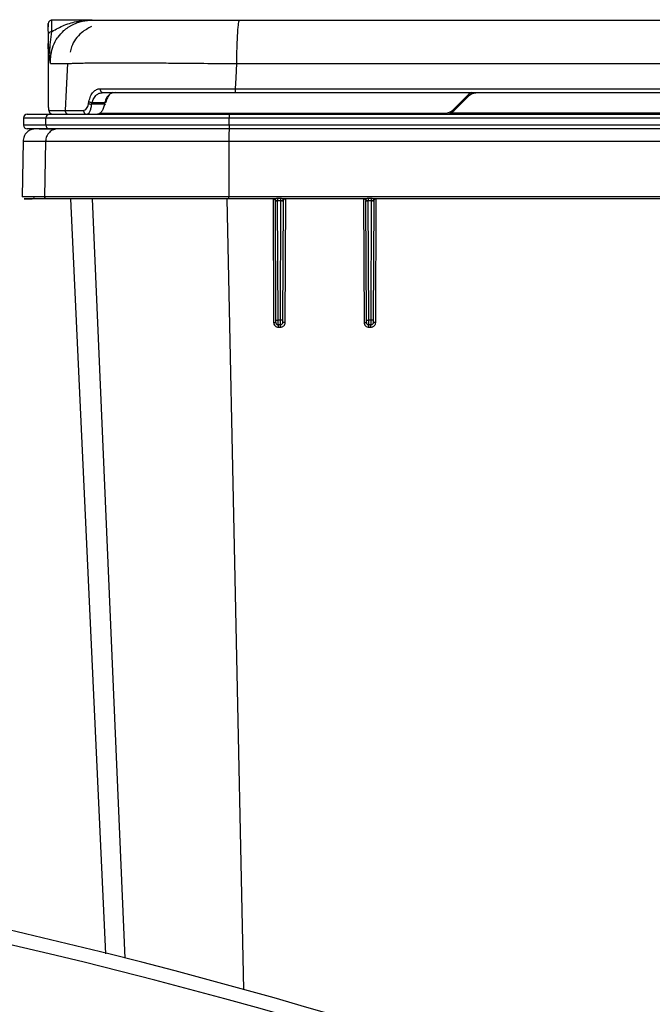
# Paper-space layout 'Sheet1' of a CAD drawing. Units: inches. Extents: x 0.1 to 16.8, y 0.1 to 10.9.
# Drawn here: x 9.1 to 10.2, y 5 to 6.6 of the extents above; entities that cross this region are included whole.
import ezdxf

# ---------------------------------------------------------------- set-up
doc = ezdxf.new("R2010")
doc.units = ezdxf.units.IN
doc.header["$MEASUREMENT"] = 0

psp = doc.layouts.new('Sheet1')

# ---------------------------------------------------------------- linework, layer by layer
at = {"color": 7, "linetype": 'Continuous', "lineweight": 25}
for p, q in [((9.1642, 6.5844), (9.1636, 6.5724)), ((9.1642, 6.5844), (9.1636, 6.5724)), ((9.2371, 6.59), (9.17, 6.59)), ((9.2371, 6.59), (9.17, 6.59)), ((9.2367, 6.59), (9.2717, 6.59)), ((9.2367, 6.59), (9.2717, 6.59)), ((9.2717, 6.59), (9.4808, 6.59)), ((9.2717, 6.59), (9.4808, 6.59)), ((9.3974, 6.5908), (9.3974, 6.59)), ((9.4072, 6.5908), (9.4072, 6.59)), ((9.4091, 6.59), (9.4091, 6.5906)), ((9.4486, 6.5908), (9.4486, 6.59)), ((9.4629, 6.59), (9.4629, 6.5908)), ((9.4647, 6.59), (9.4647, 6.5908)), ((9.4808, 6.59), (10.8519, 6.59)), ((9.4808, 6.59), (10.8519, 6.59)), ((9.5088, 6.59), (9.5088, 6.5908)), ((9.1677, 6.518), (9.1677, 6.5193)), ((9.1677, 6.518), (9.1677, 6.5193)), ((9.1677, 6.518), (9.196, 6.518)), ((9.1677, 6.518), (9.196, 6.518)), ((9.476, 6.518), (10.8567, 6.518)), ((9.476, 6.518), (10.8567, 6.518)), ((9.255, 6.47), (9.4743, 6.47)), ((9.255, 6.47), (9.4743, 6.47)), ((9.4739, 6.4764), (10.8588, 6.4764)), ((9.4739, 6.4764), (10.8588, 6.4764)), ((9.4743, 6.47), (10.8585, 6.47)), ((9.4743, 6.47), (10.8585, 6.47)), ((9.8348, 6.4413), (9.8591, 6.4656)), ((9.8348, 6.4413), (9.8591, 6.4656)), ((9.8362, 6.4399), (9.8605, 6.4642)), ((9.8362, 6.4399), (9.8605, 6.4642)), ((9.2311, 6.452), (9.2316, 6.4549)), ((9.2311, 6.452), (9.2316, 6.4549)), ((9.2363, 6.4506), (9.2368, 6.4535)), ((9.2363, 6.4506), (9.2368, 6.4535)), ((9.2573, 6.4506), (9.2363, 6.4506)), ((9.2573, 6.4506), (9.2363, 6.4506)), ((9.2368, 6.4535), (9.2578, 6.4535)), ((9.2368, 6.4535), (9.2578, 6.4535)), ((9.2578, 6.4535), (9.2573, 6.4506)), ((9.2578, 6.4535), (9.2573, 6.4506)), ((9.1292, 6.434), (9.1662, 6.434)), ((9.1292, 6.434), (9.1662, 6.434)), ((9.1654, 6.4404), (9.1921, 6.4404)), ((9.1654, 6.4404), (9.1921, 6.4404)), ((9.1662, 6.434), (9.4641, 6.434)), ((9.1662, 6.434), (9.4641, 6.434)), ((9.25, 6.436), (9.8221, 6.436)), ((9.25, 6.436), (9.8221, 6.436)), ((9.4641, 6.434), (10.8697, 6.434)), ((9.4641, 6.434), (10.8697, 6.434)), ((10.5022, 6.436), (9.8305, 6.436)), ((10.5022, 6.436), (9.8305, 6.436)), ((9.1232, 6.428), (9.1232, 6.416)), ((9.1232, 6.428), (9.1232, 6.416)), ((9.1232, 6.428), (9.1602, 6.428)), ((9.1232, 6.428), (9.1602, 6.428)), ((9.1602, 6.416), (9.1232, 6.416)), ((9.1602, 6.416), (9.1232, 6.416)), ((9.1602, 6.428), (9.4637, 6.428)), ((9.1602, 6.416), (9.1602, 6.428)), ((9.1602, 6.428), (9.4637, 6.428)), ((9.1602, 6.416), (9.1602, 6.428)), ((9.4637, 6.416), (9.1602, 6.416)), ((9.4637, 6.416), (9.1602, 6.416)), ((9.4637, 6.428), (10.87, 6.428)), ((9.4637, 6.416), (9.4637, 6.428)), ((9.4637, 6.428), (10.87, 6.428)), ((9.4637, 6.416), (9.4637, 6.428)), ((10.87, 6.416), (9.4637, 6.416)), ((10.87, 6.416), (9.4637, 6.416)), ((9.1662, 6.41), (9.1292, 6.41)), ((9.1662, 6.41), (9.1292, 6.41)), ((9.4641, 6.41), (9.1662, 6.41)), ((9.4641, 6.41), (9.1662, 6.41)), ((10.8697, 6.41), (9.4641, 6.41)), ((10.8697, 6.41), (9.4641, 6.41)), ((9.1226, 6.3894), (9.1209, 6.2971)), ((9.1597, 6.3894), (9.1581, 6.2971)), ((9.1597, 6.3894), (9.4632, 6.3894)), ((9.4632, 6.3894), (9.4631, 6.2971)), ((9.4631, 6.2971), (9.1581, 6.2971)), ((9.4633, 6.294), (9.1611, 6.294)), ((9.1681, 6.294), (9.1638, 6.294)), ((9.2012, 6.294), (9.2591, 5.0431)), ((9.2916, 5.0359), (9.2374, 6.294)), ((9.4883, 4.9837), (9.4608, 6.294)), ((9.538, 6.294), (9.4633, 6.294)), ((9.5366, 6.294), (9.5376, 6.0893)), ((9.5401, 6.2916), (9.5405, 6.2901)), ((9.5413, 6.0929), (9.5404, 6.2901)), ((9.549, 6.2943), (9.544, 6.2943)), ((9.545, 6.0928), (9.5442, 6.2908)), ((9.5491, 6.2908), (9.5483, 6.0928)), ((9.5534, 6.2901), (9.5525, 6.0929)), ((9.5533, 6.2901), (9.5535, 6.291)), ((9.5546, 6.2929), (9.5557, 6.2937)), ((9.556, 6.294), (9.5547, 6.294)), ((9.688, 6.294), (9.5552, 6.294)), ((9.5567, 6.0893), (9.5576, 6.2939)), ((9.5572, 6.294), (9.557, 6.294)), ((9.6866, 6.294), (9.6875, 6.0892)), ((9.6901, 6.2915), (9.6905, 6.2901)), ((9.6904, 6.2901), (9.6904, 6.2907)), ((9.6913, 6.0929), (9.6904, 6.2901)), ((9.6991, 6.2943), (9.6941, 6.2943)), ((9.6951, 6.0928), (9.6942, 6.2908)), ((9.6992, 6.2908), (9.6983, 6.0928)), ((9.7034, 6.2901), (9.7025, 6.0929)), ((9.7033, 6.2901), (9.7035, 6.291)), ((9.7046, 6.2929), (9.7057, 6.2937)), ((9.706, 6.294), (9.7048, 6.294)), ((9.7048, 6.2934), (9.7063, 6.2939)), ((9.7067, 6.0892), (9.7076, 6.2935)), ((9.7072, 6.294), (9.707, 6.294)), ((9.5413, 6.089), (9.5413, 6.0929)), ((9.5483, 6.0928), (9.545, 6.0928)), ((9.5525, 6.0929), (9.5525, 6.089)), ((9.6913, 6.089), (9.6913, 6.0929)), ((9.7025, 6.0929), (9.7025, 6.089)), ((9.5485, 6.085), (9.5453, 6.085)), ((9.5456, 6.0813), (9.5488, 6.0813)), ((9.6985, 6.085), (9.6953, 6.085)), ((9.6955, 6.0813), (9.6987, 6.0813))]:
    psp.add_line(p, q, dxfattribs=at)
at = {"color": 7, "linetype": 'Continuous', "lineweight": 25, "flags": 128}
for points in [[(9.196, 6.518), (9.1938, 6.4745), (9.1921, 6.4404)], [(9.196, 6.518), (9.1938, 6.4745), (9.1921, 6.4404)], [(9.476, 6.518), (9.4748, 6.4947), (9.4739, 6.4764)], [(9.476, 6.518), (9.4748, 6.4947), (9.4739, 6.4764)], [(9.2595, 6.4537), (9.2597, 6.4536), (9.2598, 6.4535), (9.2597, 6.4534), (9.2596, 6.4534), (9.2592, 6.4534), (9.2588, 6.4534), (9.2584, 6.4534), (9.2578, 6.4535)], [(9.2595, 6.4537), (9.2597, 6.4536), (9.2598, 6.4535), (9.2597, 6.4534), (9.2596, 6.4534), (9.2592, 6.4534), (9.2588, 6.4534), (9.2584, 6.4534), (9.2578, 6.4535)], [(9.6983, 6.0928), (9.6965, 6.0928), (9.6951, 6.0928)]]:
    psp.add_lwpolyline(points, dxfattribs=at)
at = {"color": 7, "linetype": 'Continuous', "lineweight": 25}
for centre, radius, start, end in [((9.8747, 6.45), 0.022, 114.5105, 135.0002), ((9.8747, 6.45), 0.022, 114.5105, 135.0002), ((9.2583, 6.4534), 0.00298, 249.9648, 288.4964), ((9.2583, 6.4534), 0.00298, 249.9648, 288.4964), ((9.1292, 6.428), 0.006, 90, 180), ((9.1292, 6.428), 0.006, 90, 180), ((9.1662, 6.4281), 0.00599, 90.0658, 180.0657), ((9.1662, 6.4281), 0.00599, 90.0658, 180.0657), ((9.4875, 6.4295), 0.0238, 169.0912, 183.597), ((9.4875, 6.4295), 0.0238, 169.0912, 183.597), ((9.8221, 6.454), 0.018, 270, 315), ((9.8221, 6.454), 0.018, 270, 315), ((9.1292, 6.416), 0.006, 180, 270), ((9.1292, 6.416), 0.006, 180, 270), ((9.1662, 6.416), 0.00599, 179.9343, 269.9342), ((9.1662, 6.416), 0.00599, 179.9343, 269.9342), ((9.4875, 6.4146), 0.0238, 176.403, 190.9088), ((9.4875, 6.4146), 0.0238, 176.403, 190.9088), ((7.0069, -3.9813), 9.3021, 65.46057, 87.84695), ((7.006, -3.9807), 9.2785, 64.25475, 88.08521)]:
    psp.add_arc(centre, radius, start, end, dxfattribs=at)
for points, knots in [([(9.1702, 6.59), (9.1695, 6.59), (9.1679, 6.5898), (9.166, 6.5885), (9.1646, 6.5866), (9.1644, 6.5851), (9.1642, 6.5844)], [0, 0, 0, 0, 0.254081, 0.5, 0.745919, 1, 1, 1, 1]), ([(9.1702, 6.59), (9.1695, 6.59), (9.1679, 6.5898), (9.166, 6.5885), (9.1646, 6.5866), (9.1644, 6.5851), (9.1642, 6.5844)], [0, 0, 0, 0, 0.254081, 0.5, 0.745919, 1, 1, 1, 1]), ([(9.1644, 6.5658), (9.1643, 6.5712), (9.1643, 6.582), (9.1643, 6.5836), (9.1642, 6.5844)], [0, 0, 0, 0, 0.500335, 1, 1, 1, 1]), ([(9.1644, 6.5658), (9.1643, 6.5712), (9.1643, 6.582), (9.1643, 6.5836), (9.1642, 6.5844)], [0, 0, 0, 0, 0.500335, 1, 1, 1, 1]), ([(9.1703, 6.5714), (9.1703, 6.5758), (9.1703, 6.5845), (9.1702, 6.5898), (9.1702, 6.5895), (9.1702, 6.5893)], [0, 0, 0, 0, 0.40767, 0.805123, 1, 1, 1, 1]), ([(9.1703, 6.5714), (9.1703, 6.5758), (9.1703, 6.5845), (9.1702, 6.5898), (9.1702, 6.5895), (9.1702, 6.5893)], [0, 0, 0, 0, 0.4076705, 0.8051229, 1, 1, 1, 1]), ([(9.1703, 6.5714), (9.1771, 6.575), (9.1909, 6.5825), (9.2077, 6.5877), (9.2177, 6.5884), (9.2197, 6.5886)], [0, 0, 0, 0, 0.43068, 0.88442, 1, 1, 1, 1]), ([(9.1703, 6.5714), (9.1771, 6.575), (9.1909, 6.5825), (9.2077, 6.5877), (9.2177, 6.5884), (9.2197, 6.5886)], [0, 0, 0, 0, 0.43068, 0.88442, 1, 1, 1, 1]), ([(9.1806, 6.5619), (9.1837, 6.5657), (9.1876, 6.5708), (9.1936, 6.5757), (9.1973, 6.5783), (9.2004, 6.5804), (9.2024, 6.5814), (9.203, 6.5817)], [0, 0, 0, 0, 0.465828, 0.614429, 0.769916, 0.932282, 1, 1, 1, 1]), ([(9.1806, 6.5619), (9.1837, 6.5657), (9.1876, 6.5708), (9.1936, 6.5757), (9.1973, 6.5783), (9.2004, 6.5804), (9.2024, 6.5814), (9.203, 6.5817)], [0, 0, 0, 0, 0.465828, 0.614429, 0.769916, 0.932282, 1, 1, 1, 1]), ([(9.2358, 6.5796), (9.2302, 6.5765), (9.2162, 6.5686), (9.2038, 6.5523), (9.2012, 6.5399), (9.2006, 6.5369)], [0, 0, 0, 0, 0.338144, 0.838144, 1, 1, 1, 1]), ([(9.2358, 6.5796), (9.2302, 6.5765), (9.2162, 6.5686), (9.2038, 6.5523), (9.2012, 6.5399), (9.2006, 6.5369)], [0, 0, 0, 0, 0.338144, 0.838144, 1, 1, 1, 1]), ([(9.203, 6.5817), (9.2038, 6.5822), (9.2062, 6.5835), (9.2101, 6.5851), (9.2145, 6.5867), (9.2188, 6.5879), (9.2237, 6.589), (9.2288, 6.5897), (9.2333, 6.59), (9.2357, 6.59), (9.2367, 6.59)], [0, 0, 0, 0, 0.083317, 0.227845, 0.358564, 0.482348, 0.617742, 0.791469, 0.922278, 1, 1, 1, 1]), ([(9.203, 6.5817), (9.2038, 6.5822), (9.2062, 6.5835), (9.2101, 6.5851), (9.2145, 6.5867), (9.2188, 6.5879), (9.2237, 6.589), (9.2288, 6.5897), (9.2333, 6.59), (9.2357, 6.59), (9.2367, 6.59)], [0, 0, 0, 0, 0.083317, 0.227845, 0.358564, 0.482348, 0.617742, 0.791469, 0.922278, 1, 1, 1, 1]), ([(9.1644, 6.5658), (9.1645, 6.5666), (9.1647, 6.5681), (9.1661, 6.5699), (9.1681, 6.5711), (9.1696, 6.5713), (9.1703, 6.5714)], [0, 0, 0, 0, 0.254096, 0.500028, 0.74595, 1, 1, 1, 1]), ([(9.1644, 6.5658), (9.1645, 6.5666), (9.1647, 6.5681), (9.1661, 6.5699), (9.1681, 6.5711), (9.1696, 6.5713), (9.1703, 6.5714)], [0, 0, 0, 0, 0.254096, 0.500028, 0.74595, 1, 1, 1, 1]), ([(9.1677, 6.518), (9.1667, 6.5264), (9.1649, 6.5414), (9.1645, 6.5584), (9.1644, 6.5658)], [0, 0, 0, 0, 0.560012, 1, 1, 1, 1]), ([(9.1677, 6.518), (9.1667, 6.5264), (9.1649, 6.5414), (9.1645, 6.5584), (9.1644, 6.5658)], [0, 0, 0, 0, 0.560012, 1, 1, 1, 1]), ([(9.1671, 6.535), (9.1671, 6.5354), (9.1668, 6.5421), (9.1678, 6.5531), (9.1695, 6.5653), (9.1703, 6.5714)], [0, 0, 0, 0, 0.0301397, 0.5201215, 1, 1, 1, 1]), ([(9.1671, 6.535), (9.1671, 6.5354), (9.1668, 6.5421), (9.1678, 6.5531), (9.1695, 6.5653), (9.1703, 6.5714)], [0, 0, 0, 0, 0.0301397, 0.5201215, 1, 1, 1, 1]), ([(9.1677, 6.518), (9.1678, 6.5231), (9.1681, 6.5338), (9.1725, 6.548), (9.1768, 6.5577), (9.1803, 6.5615), (9.1806, 6.5619)], [0, 0, 0, 0, 0.283391, 0.60482, 0.96437, 1, 1, 1, 1]), ([(9.1677, 6.518), (9.1678, 6.5231), (9.1681, 6.5338), (9.1725, 6.548), (9.1768, 6.5577), (9.1803, 6.5615), (9.1806, 6.5619)], [0, 0, 0, 0, 0.2833914, 0.6048199, 0.9643698, 1, 1, 1, 1]), ([(9.1637, 6.5516), (9.1637, 6.5494), (9.1638, 6.5424), (9.1638, 6.5239), (9.1639, 6.4972), (9.1639, 6.4744), (9.1639, 6.463)], [0, 0, 0, 0, 0.132324, 0.421376, 0.709962, 1, 1, 1, 1]), ([(9.1637, 6.5516), (9.1637, 6.5494), (9.1638, 6.5424), (9.1638, 6.5239), (9.1639, 6.4972), (9.1639, 6.4744), (9.1639, 6.463)], [0, 0, 0, 0, 0.132324, 0.421376, 0.709962, 1, 1, 1, 1]), ([(9.196, 6.518), (9.1972, 6.5182), (9.1997, 6.5184), (9.2088, 6.5188), (9.2238, 6.5191), (9.2475, 6.5193), (9.2784, 6.5194), (9.3098, 6.5193), (9.3394, 6.5192), (9.3764, 6.519), (9.422, 6.5186), (9.4578, 6.5182), (9.476, 6.518)], [0, 0, 0, 0, 0.085357, 0.16872, 0.250093, 0.375737, 0.499987, 0.582727, 0.666089, 0.750071, 0.872835, 1, 1, 1, 1]), ([(9.196, 6.518), (9.1972, 6.5182), (9.1997, 6.5184), (9.2088, 6.5188), (9.2238, 6.5191), (9.2475, 6.5193), (9.2784, 6.5194), (9.3098, 6.5193), (9.3394, 6.5192), (9.3764, 6.519), (9.422, 6.5186), (9.4578, 6.5182), (9.476, 6.518)], [0, 0, 0, 0, 0.085357, 0.16872, 0.250093, 0.375737, 0.499987, 0.582727, 0.666089, 0.750071, 0.872835, 1, 1, 1, 1]), ([(9.1639, 6.463), (9.1639, 6.4592), (9.1639, 6.4515), (9.1644, 6.4426), (9.165, 6.4412), (9.1654, 6.4404)], [0, 0, 0, 0, 0.280133, 0.560266, 1, 1, 1, 1]), ([(9.1639, 6.463), (9.1639, 6.4592), (9.1639, 6.4515), (9.1644, 6.4426), (9.165, 6.4412), (9.1654, 6.4404)], [0, 0, 0, 0, 0.280133, 0.560266, 1, 1, 1, 1]), ([(9.2316, 6.455), (9.232, 6.4566), (9.2327, 6.4599), (9.2349, 6.4657), (9.2386, 6.4714), (9.2441, 6.4756), (9.2481, 6.4762), (9.2501, 6.4765)], [0, 0, 0, 0, 0.1256514, 0.2504232, 0.5003013, 0.7501363, 1, 1, 1, 1]), ([(9.2316, 6.455), (9.232, 6.4566), (9.2327, 6.4599), (9.2349, 6.4657), (9.2386, 6.4714), (9.2441, 6.4756), (9.2481, 6.4762), (9.2501, 6.4765)], [0, 0, 0, 0, 0.125651, 0.250423, 0.500301, 0.750136, 1, 1, 1, 1]), ([(9.2368, 6.4535), (9.2371, 6.4547), (9.2378, 6.4572), (9.2401, 6.4619), (9.2437, 6.4662), (9.2491, 6.4694), (9.2529, 6.4698), (9.255, 6.47)], [0, 0, 0, 0, 0.114581, 0.235479, 0.500055, 0.716889, 1, 1, 1, 1]), ([(9.2368, 6.4535), (9.2371, 6.4547), (9.2378, 6.4572), (9.2401, 6.4619), (9.2437, 6.4662), (9.2491, 6.4694), (9.2529, 6.4698), (9.255, 6.47)], [0, 0, 0, 0, 0.114581, 0.235479, 0.500055, 0.716889, 1, 1, 1, 1]), ([(9.2501, 6.4765), (9.2568, 6.4765), (9.2703, 6.4765), (9.2939, 6.4765), (9.3198, 6.4765), (9.3477, 6.4764), (9.3771, 6.4764), (9.408, 6.4764), (9.4404, 6.4764), (9.4627, 6.4764), (9.4739, 6.4764)], [0, 0, 0, 0, 0.125006, 0.249929, 0.374599, 0.499873, 0.622311, 0.74622, 0.871973, 1, 1, 1, 1]), ([(9.2501, 6.4765), (9.2568, 6.4765), (9.2703, 6.4765), (9.2939, 6.4765), (9.3198, 6.4765), (9.3477, 6.4764), (9.3771, 6.4764), (9.408, 6.4764), (9.4404, 6.4764), (9.4627, 6.4764), (9.4739, 6.4764)], [0, 0, 0, 0, 0.125006, 0.249929, 0.374599, 0.499873, 0.622311, 0.74622, 0.871973, 1, 1, 1, 1]), ([(9.2502, 6.4765), (9.2502, 6.476), (9.2502, 6.4752), (9.2504, 6.474), (9.2509, 6.4729), (9.2515, 6.4719), (9.2522, 6.4711), (9.2531, 6.4705), (9.254, 6.4701), (9.2547, 6.4701), (9.255, 6.47)], [0, 0, 0, 0, 0.1294249, 0.2547114, 0.3778012, 0.4999718, 0.6221447, 0.7452426, 0.8705457, 1, 1, 1, 1]), ([(9.2502, 6.4765), (9.2502, 6.476), (9.2502, 6.4752), (9.2504, 6.474), (9.2509, 6.4729), (9.2515, 6.4719), (9.2522, 6.4711), (9.2531, 6.4705), (9.254, 6.4701), (9.2547, 6.4701), (9.255, 6.47)], [0, 0, 0, 0, 0.1294249, 0.2547114, 0.3778012, 0.4999718, 0.6221447, 0.7452426, 0.8705457, 1, 1, 1, 1]), ([(9.2748, 6.47), (9.273, 6.4699), (9.2694, 6.4695), (9.2644, 6.4664), (9.2609, 6.4619), (9.2588, 6.4574), (9.2582, 6.4548), (9.2578, 6.4535)], [0, 0, 0, 0, 0.250187, 0.500195, 0.749739, 0.878178, 1, 1, 1, 1]), ([(9.2748, 6.47), (9.273, 6.4699), (9.2694, 6.4695), (9.2644, 6.4664), (9.2609, 6.4619), (9.2588, 6.4574), (9.2582, 6.4548), (9.2578, 6.4535)], [0, 0, 0, 0, 0.250187, 0.500195, 0.749739, 0.878178, 1, 1, 1, 1]), ([(9.2699, 6.47), (9.2686, 6.4693), (9.2656, 6.4675), (9.2625, 6.4628), (9.2605, 6.4579), (9.2598, 6.4551), (9.2595, 6.4537)], [0, 0, 0, 0, 0.282569, 0.640724, 0.822506, 1, 1, 1, 1]), ([(9.2699, 6.47), (9.2686, 6.4693), (9.2656, 6.4675), (9.2625, 6.4628), (9.2605, 6.4579), (9.2598, 6.4551), (9.2595, 6.4537)], [0, 0, 0, 0, 0.282569, 0.640724, 0.822506, 1, 1, 1, 1]), ([(9.8605, 6.4642), (9.8615, 6.4651), (9.8635, 6.4669), (9.8682, 6.4693), (9.8721, 6.4698), (9.8747, 6.47)], [0, 0, 0, 0, 0.260818, 0.514794, 1, 1, 1, 1]), ([(9.8605, 6.4642), (9.8615, 6.4651), (9.8635, 6.4669), (9.8682, 6.4693), (9.8721, 6.4698), (9.8747, 6.47)], [0, 0, 0, 0, 0.260818, 0.514794, 1, 1, 1, 1]), ([(9.2227, 6.4404), (9.2235, 6.4406), (9.2252, 6.4409), (9.2276, 6.4434), (9.2298, 6.447), (9.2306, 6.4503), (9.2311, 6.452)], [0, 0, 0, 0, 0.253333, 0.505633, 0.754903, 1, 1, 1, 1]), ([(9.2227, 6.4404), (9.2235, 6.4406), (9.2252, 6.4409), (9.2276, 6.4434), (9.2298, 6.447), (9.2306, 6.4503), (9.2311, 6.452)], [0, 0, 0, 0, 0.2533332, 0.5056331, 0.7549026, 1, 1, 1, 1]), ([(9.2281, 6.434), (9.2289, 6.4343), (9.2305, 6.4347), (9.233, 6.4383), (9.2351, 6.4436), (9.2359, 6.4483), (9.2363, 6.4506)], [0, 0, 0, 0, 0.250203, 0.500343, 0.750255, 1, 1, 1, 1]), ([(9.2281, 6.434), (9.2289, 6.4343), (9.2305, 6.4347), (9.233, 6.4383), (9.2351, 6.4436), (9.2359, 6.4483), (9.2363, 6.4506)], [0, 0, 0, 0, 0.250203, 0.5003434, 0.7502553, 1, 1, 1, 1]), ([(9.231, 6.452), (9.2313, 6.4519), (9.2319, 6.4516), (9.2332, 6.4513), (9.2346, 6.4509), (9.2357, 6.4507), (9.2362, 6.4506)], [0, 0, 0, 0, 0.252397, 0.500273, 0.748027, 1, 1, 1, 1]), ([(9.231, 6.452), (9.2313, 6.4519), (9.2319, 6.4516), (9.2332, 6.4513), (9.2346, 6.4509), (9.2357, 6.4507), (9.2362, 6.4506)], [0, 0, 0, 0, 0.2523969, 0.5002726, 0.7480272, 1, 1, 1, 1]), ([(9.2316, 6.455), (9.2318, 6.4549), (9.2324, 6.4546), (9.2337, 6.4542), (9.2351, 6.4538), (9.2362, 6.4536), (9.2368, 6.4535)], [0, 0, 0, 0, 0.245927, 0.491845, 0.741289, 1, 1, 1, 1]), ([(9.2316, 6.455), (9.2318, 6.4549), (9.2324, 6.4546), (9.2337, 6.4542), (9.2351, 6.4538), (9.2362, 6.4536), (9.2368, 6.4535)], [0, 0, 0, 0, 0.245927, 0.491845, 0.741289, 1, 1, 1, 1]), ([(9.2573, 6.4506), (9.2567, 6.4482), (9.2556, 6.4434), (9.2525, 6.4382), (9.2492, 6.4347), (9.2469, 6.4343), (9.2458, 6.434)], [0, 0, 0, 0, 0.249652, 0.499736, 0.74987, 1, 1, 1, 1]), ([(9.2573, 6.4506), (9.2567, 6.4482), (9.2556, 6.4434), (9.2525, 6.4382), (9.2492, 6.4347), (9.2469, 6.4343), (9.2458, 6.434)], [0, 0, 0, 0, 0.249652, 0.499736, 0.74987, 1, 1, 1, 1]), ([(9.1652, 6.4412), (9.1657, 6.4394), (9.1665, 6.4359), (9.169, 6.4348), (9.1702, 6.4342)], [0, 0, 0, 0, 0.512483, 1, 1, 1, 1]), ([(9.1921, 6.4404), (9.1936, 6.4404), (9.1964, 6.4404), (9.2068, 6.4404), (9.2174, 6.4404), (9.2227, 6.4404)], [0, 0, 0, 0, 0.3397851, 0.6725997, 1, 1, 1, 1]), ([(9.1921, 6.4404), (9.1936, 6.4404), (9.1964, 6.4404), (9.2068, 6.4404), (9.2174, 6.4404), (9.2227, 6.4404)], [0, 0, 0, 0, 0.3397851, 0.6725997, 1, 1, 1, 1]), ([(9.2227, 6.4404), (9.2227, 6.44), (9.2227, 6.4392), (9.223, 6.438), (9.2235, 6.4369), (9.2241, 6.4359), (9.2249, 6.4351), (9.2259, 6.4345), (9.2269, 6.4341), (9.2277, 6.4341), (9.2281, 6.434)], [0, 0, 0, 0, 0.129426, 0.25472, 0.377819, 0.499997, 0.622175, 0.745275, 0.870571, 1, 1, 1, 1]), ([(9.2227, 6.4404), (9.2227, 6.44), (9.2227, 6.4392), (9.223, 6.438), (9.2235, 6.4369), (9.2241, 6.4359), (9.2249, 6.4351), (9.2259, 6.4345), (9.2269, 6.4341), (9.2277, 6.4341), (9.2281, 6.434)], [0, 0, 0, 0, 0.129426, 0.25472, 0.377819, 0.499997, 0.622175, 0.745275, 0.870571, 1, 1, 1, 1]), ([(9.8221, 6.434), (9.8246, 6.4343), (9.8285, 6.4348), (9.8332, 6.4372), (9.8352, 6.439), (9.8362, 6.4399)], [0, 0, 0, 0, 0.485206, 0.739183, 1, 1, 1, 1]), ([(9.8221, 6.434), (9.8246, 6.4343), (9.8285, 6.4348), (9.8332, 6.4372), (9.8352, 6.439), (9.8362, 6.4399)], [0, 0, 0, 0, 0.485206, 0.739183, 1, 1, 1, 1]), ([(9.1766, 6.4096), (9.1745, 6.4096), (9.1706, 6.4096), (9.1656, 6.4096), (9.1614, 6.4096), (9.158, 6.4096), (9.1552, 6.4096), (9.153, 6.4096), (9.1512, 6.4096), (9.1496, 6.4097), (9.1481, 6.4097), (9.1467, 6.4098), (9.1455, 6.4099), (9.1448, 6.4099), (9.1446, 6.41), (9.1446, 6.41)], [0, 0, 0, 0, 0.119583, 0.228457, 0.326623, 0.41408, 0.490827, 0.556865, 0.612194, 0.667524, 0.733563, 0.81031, 0.897763, 0.995923, 1, 1, 1, 1]), ([(9.1767, 6.4093), (9.1753, 6.4091), (9.1713, 6.4085), (9.1657, 6.4043), (9.1608, 6.3976), (9.1601, 6.3921), (9.1597, 6.3894)], [0, 0, 0, 0, 0.142288, 0.428192, 0.714096, 1, 1, 1, 1]), ([(9.1226, 6.3894), (9.1234, 6.3894), (9.125, 6.3894), (9.1374, 6.3894), (9.1523, 6.3894), (9.1597, 6.3894)], [0, 0, 0, 0, 0.333334, 0.666667, 1, 1, 1, 1]), ([(9.4632, 6.3894), (9.5569, 6.3894), (9.7444, 6.3894), (10.026, 6.3894), (10.3077, 6.3894), (10.5894, 6.3894), (10.7768, 6.3894), (10.8706, 6.3894)], [0, 0, 0, 0, 0.200011, 0.400006, 0.599994, 0.799989, 1, 1, 1, 1]), ([(9.1581, 6.2971), (9.1507, 6.2971), (9.1358, 6.2971), (9.1234, 6.2971), (9.1218, 6.2971), (9.1209, 6.2971)], [0, 0, 0, 0, 0.333332, 0.666666, 1, 1, 1, 1]), ([(9.1611, 6.294), (9.1529, 6.294), (9.1364, 6.294), (9.1247, 6.294), (9.1231, 6.294), (9.1279, 6.294), (9.135, 6.294), (9.1377, 6.294)], [0, 0, 0, 0, 0.234786, 0.469573, 0.70436, 0.888837, 1, 1, 1, 1]), ([(9.1398, 6.2956), (9.1402, 6.2955), (9.1407, 6.2954), (9.1413, 6.2953), (9.1415, 6.2952)], [0, 0, 0, 0, 0.811504, 1, 1, 1, 1]), ([(10.8707, 6.2971), (10.7769, 6.2971), (10.5894, 6.2971), (10.3077, 6.2971), (10.026, 6.2971), (9.7443, 6.2971), (9.5568, 6.2971), (9.4631, 6.2971)], [0, 0, 0, 0, 0.200002, 0.400001, 0.599999, 0.799998, 1, 1, 1, 1]), ([(9.5386, 6.294), (9.5381, 6.294), (9.5373, 6.294), (9.5368, 6.294), (9.5365, 6.294)], [0, 0, 0, 0, 0.487751, 1, 1, 1, 1]), ([(9.5372, 6.294), (9.5375, 6.294), (9.5383, 6.2938), (9.5388, 6.2932), (9.5392, 6.2929)], [0, 0, 0, 0, 0.295945, 1, 1, 1, 1]), ([(9.544, 6.2943), (9.543, 6.2943), (9.5409, 6.2942), (9.5389, 6.2941), (9.538, 6.294)], [0, 0, 0, 0, 0.500625, 1, 1, 1, 1]), ([(9.538, 6.294), (9.5384, 6.294), (9.5392, 6.2939), (9.5403, 6.293), (9.541, 6.2917), (9.5411, 6.2907), (9.5412, 6.2901)], [0, 0, 0, 0, 0.254205, 0.499988, 0.745775, 1, 1, 1, 1]), ([(9.5412, 6.2901), (9.541, 6.2901), (9.5405, 6.2901), (9.5404, 6.2901), (9.5404, 6.2901)], [0, 0, 0, 0, 0.499983, 1, 1, 1, 1]), ([(9.5442, 6.2908), (9.5439, 6.2908), (9.5433, 6.2908), (9.5426, 6.2906), (9.5421, 6.2904), (9.5419, 6.2903), (9.5416, 6.2902), (9.5414, 6.2902), (9.5412, 6.2901)], [0, 0, 0, 0, 0.249726, 0.499887, 0.667557, 0.719512, 0.750348, 1, 1, 1, 1]), ([(9.544, 6.2943), (9.5441, 6.2941), (9.5441, 6.2938), (9.5441, 6.2929), (9.5442, 6.2919), (9.5442, 6.2912), (9.5442, 6.2908)], [0, 0, 0, 0, 0.252188, 0.499933, 0.747708, 1, 1, 1, 1]), ([(9.5491, 6.2908), (9.5482, 6.2908), (9.5466, 6.2908), (9.5449, 6.2908), (9.5442, 6.2908)], [0, 0, 0, 0, 0.56, 1, 1, 1, 1]), ([(9.5552, 6.294), (9.5542, 6.2941), (9.5522, 6.2942), (9.5501, 6.2943), (9.549, 6.2943)], [0, 0, 0, 0, 0.499377, 1, 1, 1, 1]), ([(9.549, 6.2943), (9.549, 6.2941), (9.5491, 6.2938), (9.5491, 6.2929), (9.5491, 6.2919), (9.5491, 6.2912), (9.5491, 6.2908)], [0, 0, 0, 0, 0.246963, 0.493237, 0.742436, 1, 1, 1, 1]), ([(9.5523, 6.2902), (9.5521, 6.2902), (9.5518, 6.2902), (9.5514, 6.2904), (9.5508, 6.2905), (9.55, 6.2908), (9.5494, 6.2908), (9.5491, 6.2908)], [0, 0, 0, 0, 0.249697, 0.279177, 0.500036, 0.750228, 1, 1, 1, 1]), ([(9.5552, 6.294), (9.5549, 6.294), (9.5541, 6.2939), (9.5531, 6.293), (9.5525, 6.2917), (9.5524, 6.2907), (9.5523, 6.2902)], [0, 0, 0, 0, 0.253756, 0.499488, 0.745415, 1, 1, 1, 1]), ([(9.5534, 6.2901), (9.5533, 6.2901), (9.5533, 6.2901), (9.5531, 6.2901), (9.5528, 6.2901), (9.5525, 6.2901), (9.5523, 6.2902)], [0, 0, 0, 0, 0.250008, 0.500031, 0.750035, 1, 1, 1, 1]), ([(9.5548, 6.2934), (9.5551, 6.2935), (9.5557, 6.2938), (9.5562, 6.2939), (9.5564, 6.2939)], [0, 0, 0, 0, 0.481047, 1, 1, 1, 1]), ([(9.557, 6.294), (9.5567, 6.294), (9.5561, 6.294), (9.5553, 6.2938), (9.5549, 6.2938)], [0, 0, 0, 0, 0.462612, 1, 1, 1, 1]), ([(9.6886, 6.294), (9.6882, 6.294), (9.6873, 6.294), (9.6868, 6.294), (9.6865, 6.294)], [0, 0, 0, 0, 0.4877462, 1, 1, 1, 1]), ([(9.6873, 6.294), (9.6875, 6.294), (9.6882, 6.2938), (9.6888, 6.2933), (9.6892, 6.2929)], [0, 0, 0, 0, 0.293687, 1, 1, 1, 1]), ([(9.6941, 6.2943), (9.6931, 6.2943), (9.6909, 6.2942), (9.689, 6.2941), (9.688, 6.294)], [0, 0, 0, 0, 0.5006234, 1, 1, 1, 1]), ([(9.688, 6.294), (9.6884, 6.294), (9.6893, 6.2939), (9.6903, 6.293), (9.691, 6.2917), (9.6912, 6.2907), (9.6912, 6.2901)], [0, 0, 0, 0, 0.254203, 0.499988, 0.745777, 1, 1, 1, 1]), ([(9.6912, 6.2901), (9.691, 6.2901), (9.6905, 6.2901), (9.6904, 6.2901), (9.6904, 6.2901)], [0, 0, 0, 0, 0.499981, 1, 1, 1, 1]), ([(9.6942, 6.2908), (9.6939, 6.2908), (9.6933, 6.2908), (9.6926, 6.2906), (9.6922, 6.2904), (9.6919, 6.2903), (9.6916, 6.2902), (9.6914, 6.2902), (9.6912, 6.2901)], [0, 0, 0, 0, 0.249727, 0.499886, 0.667814, 0.719703, 0.750347, 1, 1, 1, 1]), ([(9.6941, 6.2943), (9.6941, 6.2941), (9.6942, 6.2938), (9.6942, 6.2929), (9.6942, 6.2919), (9.6942, 6.2912), (9.6942, 6.2908)], [0, 0, 0, 0, 0.252189, 0.499933, 0.747707, 1, 1, 1, 1]), ([(9.6992, 6.2908), (9.6983, 6.2908), (9.6966, 6.2908), (9.695, 6.2908), (9.6942, 6.2908)], [0, 0, 0, 0, 0.56, 1, 1, 1, 1]), ([(9.7053, 6.294), (9.7043, 6.2941), (9.7023, 6.2942), (9.7002, 6.2943), (9.6991, 6.2943)], [0, 0, 0, 0, 0.499378, 1, 1, 1, 1]), ([(9.6991, 6.2943), (9.6991, 6.2941), (9.6991, 6.2938), (9.6992, 6.2929), (9.6992, 6.2919), (9.6992, 6.2912), (9.6992, 6.2908)], [0, 0, 0, 0, 0.246962, 0.493234, 0.742433, 1, 1, 1, 1]), ([(9.7023, 6.2902), (9.7021, 6.2902), (9.7019, 6.2902), (9.7014, 6.2904), (9.7009, 6.2905), (9.7001, 6.2908), (9.6995, 6.2908), (9.6992, 6.2908)], [0, 0, 0, 0, 0.249697, 0.27932, 0.500035, 0.750229, 1, 1, 1, 1]), ([(9.7053, 6.294), (9.7049, 6.294), (9.7042, 6.2939), (9.7032, 6.293), (9.7025, 6.2917), (9.7024, 6.2907), (9.7023, 6.2902)], [0, 0, 0, 0, 0.253765, 0.4994969, 0.7454191, 1, 1, 1, 1]), ([(9.7034, 6.2901), (9.7033, 6.2901), (9.7032, 6.2901), (9.7026, 6.2901), (9.7023, 6.2902)], [0, 0, 0, 0, 0.500033, 1, 1, 1, 1]), ([(9.707, 6.294), (9.7067, 6.294), (9.7061, 6.294), (9.7054, 6.2938), (9.7049, 6.2938)], [0, 0, 0, 0, 0.462192, 1, 1, 1, 1]), ([(10.6285, 6.294), (10.5423, 6.294), (10.37, 6.294), (10.1299, 6.294), (9.9083, 6.294), (9.773, 6.294), (9.7053, 6.294)], [0, 0, 0, 0, 0.279998, 0.559998, 0.779999, 1, 1, 1, 1]), ([(9.5376, 6.0893), (9.5377, 6.0882), (9.5379, 6.0862), (9.5397, 6.0835), (9.5424, 6.0817), (9.5445, 6.0814), (9.5456, 6.0813)], [0, 0, 0, 0, 0.24716, 0.496311, 0.7473, 1, 1, 1, 1]), ([(9.5376, 6.0893), (9.5381, 6.0893), (9.5391, 6.0892), (9.5403, 6.0892), (9.5411, 6.0891), (9.5412, 6.0891), (9.5413, 6.089)], [0, 0, 0, 0, 0.254146, 0.5001972, 0.7461721, 1, 1, 1, 1]), ([(9.5413, 6.0929), (9.5413, 6.0929), (9.5414, 6.0928), (9.5423, 6.0928), (9.5435, 6.0928), (9.5445, 6.0928), (9.545, 6.0928)], [0, 0, 0, 0, 0.254065, 0.500014, 0.745957, 1, 1, 1, 1]), ([(9.5453, 6.085), (9.5453, 6.0851), (9.5452, 6.0852), (9.5452, 6.0858), (9.5451, 6.0866), (9.5451, 6.088), (9.5451, 6.0901), (9.545, 6.0919), (9.545, 6.0928)], [0, 0, 0, 0, 0.146608, 0.287123, 0.421524, 0.54981, 0.787031, 1, 1, 1, 1]), ([(9.5525, 6.0929), (9.5525, 6.0929), (9.5524, 6.0929), (9.5521, 6.0928), (9.5513, 6.0928), (9.5502, 6.0928), (9.5491, 6.0928), (9.5486, 6.0928), (9.5483, 6.0928)], [0, 0, 0, 0, 0.129694, 0.255295, 0.5, 0.744705, 0.870307, 1, 1, 1, 1]), ([(9.5483, 6.0928), (9.5483, 6.0918), (9.5483, 6.0898), (9.5483, 6.0873), (9.5484, 6.0858), (9.5484, 6.0852), (9.5485, 6.0851), (9.5485, 6.085)], [0, 0, 0, 0, 0.239207, 0.499253, 0.72082, 0.853323, 1, 1, 1, 1]), ([(9.5488, 6.0813), (9.5495, 6.0814), (9.5509, 6.0815), (9.5529, 6.0823), (9.5547, 6.0838), (9.5561, 6.0858), (9.5566, 6.0877), (9.5567, 6.0887), (9.5567, 6.0891), (9.5567, 6.0892), (9.5567, 6.0893)], [0, 0, 0, 0, 0.190349, 0.330479, 0.500298, 0.750849, 0.906139, 0.970992, 0.989981, 1, 1, 1, 1]), ([(9.5567, 6.0893), (9.5565, 6.0893), (9.5559, 6.0893), (9.5551, 6.0892), (9.5544, 6.0892), (9.5537, 6.0892), (9.5532, 6.0892), (9.5528, 6.0891), (9.5525, 6.0891), (9.5525, 6.089), (9.5525, 6.089)], [0, 0, 0, 0, 0.12943, 0.254725, 0.377823, 0.5, 0.622177, 0.745275, 0.87057, 1, 1, 1, 1]), ([(9.6875, 6.0892), (9.6875, 6.0892), (9.6875, 6.0892), (9.6875, 6.0892), (9.6875, 6.0892), (9.6875, 6.0882), (9.6879, 6.0861), (9.6897, 6.0835), (9.6924, 6.0816), (9.6945, 6.0814), (9.6955, 6.0813)], [0, 0, 0, 0, 0.000063, 0.000611, 0.002182, 0.008204, 0.250067, 0.500112, 0.753975, 1, 1, 1, 1]), ([(9.6875, 6.0892), (9.688, 6.0892), (9.689, 6.0892), (9.6902, 6.0892), (9.6911, 6.0891), (9.6912, 6.0891), (9.6913, 6.089)], [0, 0, 0, 0, 0.254209, 0.5001727, 0.7460701, 1, 1, 1, 1]), ([(9.6913, 6.0929), (9.6913, 6.0929), (9.6914, 6.0928), (9.6923, 6.0928), (9.6936, 6.0928), (9.6946, 6.0928), (9.6951, 6.0928)], [0, 0, 0, 0, 0.254133, 0.50001, 0.745884, 1, 1, 1, 1]), ([(9.6953, 6.085), (9.6953, 6.0851), (9.6952, 6.0852), (9.6952, 6.0857), (9.6952, 6.0866), (9.6951, 6.088), (9.6951, 6.09), (9.6951, 6.0919), (9.6951, 6.0928)], [0, 0, 0, 0, 0.145324, 0.284924, 0.418776, 0.546879, 0.784829, 1, 1, 1, 1]), ([(9.7025, 6.0929), (9.7025, 6.0929), (9.7024, 6.0929), (9.7021, 6.0928), (9.7013, 6.0928), (9.7002, 6.0928), (9.6992, 6.0928), (9.6986, 6.0928), (9.6983, 6.0928)], [0, 0, 0, 0, 0.129613, 0.25521, 0.5, 0.74479, 0.870387, 1, 1, 1, 1]), ([(9.6983, 6.0928), (9.6983, 6.0919), (9.6983, 6.0902), (9.6984, 6.0881), (9.6984, 6.0867), (9.6984, 6.0858), (9.6984, 6.0852), (9.6985, 6.0851), (9.6985, 6.085)], [0, 0, 0, 0, 0.200382, 0.433393, 0.562716, 0.700263, 0.846033, 1, 1, 1, 1]), ([(9.6987, 6.0813), (9.6995, 6.0813), (9.7009, 6.0815), (9.7028, 6.0823), (9.7043, 6.0835), (9.7054, 6.0848), (9.7064, 6.0867), (9.7066, 6.0882), (9.7067, 6.0892)], [0, 0, 0, 0, 0.1958516, 0.334562, 0.5001952, 0.6323341, 0.7598468, 1, 1, 1, 1]), ([(9.7067, 6.0892), (9.7064, 6.0892), (9.7059, 6.0892), (9.7048, 6.0892), (9.7037, 6.0892), (9.7029, 6.0891), (9.7025, 6.0891), (9.7025, 6.089), (9.7025, 6.089)], [0, 0, 0, 0, 0.129656, 0.255255, 0.5, 0.744745, 0.870344, 1, 1, 1, 1]), ([(9.5456, 6.0813), (9.5455, 6.0818), (9.5455, 6.0828), (9.5455, 6.084), (9.5454, 6.0849), (9.5453, 6.085), (9.5453, 6.085)], [0, 0, 0, 0, 0.254042, 0.500001, 0.745959, 1, 1, 1, 1]), ([(9.5488, 6.0813), (9.5487, 6.0818), (9.5487, 6.0828), (9.5487, 6.084), (9.5486, 6.0849), (9.5485, 6.085), (9.5485, 6.085)], [0, 0, 0, 0, 0.253954, 0.499919, 0.745915, 1, 1, 1, 1]), ([(9.6955, 6.0813), (9.6955, 6.0818), (9.6955, 6.0828), (9.6954, 6.084), (9.6954, 6.0849), (9.6953, 6.085), (9.6953, 6.085)], [0, 0, 0, 0, 0.253994, 0.499921, 0.745878, 1, 1, 1, 1]), ([(9.6987, 6.0813), (9.6987, 6.0818), (9.6987, 6.0828), (9.6986, 6.084), (9.6986, 6.0849), (9.6985, 6.085), (9.6985, 6.085)], [0, 0, 0, 0, 0.253988, 0.49993, 0.7459, 1, 1, 1, 1])]:
    psp.add_open_spline(points, degree=3, knots=knots, dxfattribs=at)
for points in [[(9.4808, 6.59), (9.4802, 6.589), (9.479, 6.5868), (9.4774, 6.5704), (9.4763, 6.5467), (9.4761, 6.5276), (9.476, 6.518)], [(9.4808, 6.59), (9.4802, 6.589), (9.479, 6.5868), (9.4774, 6.5704), (9.4763, 6.5467), (9.4761, 6.5276), (9.476, 6.518)], [(9.4739, 6.4764), (9.4739, 6.476), (9.4739, 6.4751), (9.4739, 6.474), (9.4739, 6.4729), (9.474, 6.4719), (9.4741, 6.4711), (9.4741, 6.4705), (9.4742, 6.4701), (9.4742, 6.4701), (9.4743, 6.47)], [(9.4739, 6.4764), (9.4739, 6.476), (9.4739, 6.4751), (9.4739, 6.474), (9.4739, 6.4729), (9.474, 6.4719), (9.4741, 6.4711), (9.4741, 6.4705), (9.4742, 6.4701), (9.4742, 6.4701), (9.4743, 6.47)], [(9.8591, 6.4656), (9.8593, 6.4654), (9.8596, 6.465), (9.8601, 6.4646), (9.8604, 6.4642), (9.8605, 6.4642), (9.8605, 6.4642)], [(9.8591, 6.4656), (9.8593, 6.4654), (9.8596, 6.465), (9.8601, 6.4646), (9.8604, 6.4642), (9.8605, 6.4642), (9.8605, 6.4642)], [(9.1654, 6.4404), (9.1654, 6.44), (9.1654, 6.4391), (9.1658, 6.438), (9.1663, 6.4369), (9.167, 6.4359), (9.168, 6.4351), (9.169, 6.4345), (9.1702, 6.4341), (9.171, 6.4341), (9.1714, 6.434)], [(9.1654, 6.4404), (9.1654, 6.44), (9.1654, 6.4391), (9.1658, 6.438), (9.1663, 6.4369), (9.167, 6.4359), (9.168, 6.4351), (9.169, 6.4345), (9.1702, 6.4341), (9.171, 6.4341), (9.1714, 6.434)], [(9.1921, 6.4404), (9.1921, 6.44), (9.1921, 6.4391), (9.1925, 6.438), (9.193, 6.4369), (9.1937, 6.4359), (9.1947, 6.4351), (9.1957, 6.4345), (9.1969, 6.4341), (9.1977, 6.4341), (9.1981, 6.434)], [(9.1921, 6.4404), (9.1921, 6.44), (9.1921, 6.4391), (9.1925, 6.438), (9.193, 6.4369), (9.1937, 6.4359), (9.1947, 6.4351), (9.1957, 6.4345), (9.1969, 6.4341), (9.1977, 6.4341), (9.1981, 6.434)], [(9.8348, 6.4413), (9.835, 6.4411), (9.8354, 6.4407), (9.8358, 6.4403), (9.8362, 6.44), (9.8362, 6.4399), (9.8362, 6.4399)], [(9.8348, 6.4413), (9.835, 6.4411), (9.8354, 6.4407), (9.8358, 6.4403), (9.8362, 6.44), (9.8362, 6.4399), (9.8362, 6.4399)], [(9.1436, 6.41), (9.1408, 6.4097), (9.1354, 6.4091), (9.1285, 6.4044), (9.1236, 6.3976), (9.1229, 6.3921), (9.1226, 6.3894)], [(9.4645, 6.41), (9.4644, 6.4097), (9.464, 6.4091), (9.4636, 6.4044), (9.4632, 6.3976), (9.4632, 6.3921), (9.4632, 6.3894)], [(9.1611, 6.294), (9.1607, 6.2941), (9.1599, 6.2942), (9.1589, 6.2949), (9.1582, 6.2959), (9.1581, 6.2967), (9.1581, 6.2971)], [(9.4633, 6.294), (9.4632, 6.2941), (9.4632, 6.2942), (9.4631, 6.2949), (9.4631, 6.2959), (9.4631, 6.2967), (9.4631, 6.2971)], [(9.5364, 6.294), (9.5369, 6.294), (9.538, 6.2939), (9.5393, 6.2929), (9.5402, 6.2916), (9.5403, 6.2906), (9.5404, 6.2901)], [(9.5574, 6.294), (9.5568, 6.294), (9.5558, 6.2939), (9.5545, 6.2929), (9.5535, 6.2916), (9.5534, 6.2906), (9.5534, 6.2901)], [(9.6864, 6.294), (9.6869, 6.294), (9.688, 6.2939), (9.6893, 6.2929), (9.6902, 6.2916), (9.6903, 6.2906), (9.6904, 6.2901)], [(9.7074, 6.294), (9.7068, 6.294), (9.7058, 6.2939), (9.7045, 6.2929), (9.7035, 6.2916), (9.7034, 6.2906), (9.7034, 6.2901)], [(9.5413, 6.089), (9.5413, 6.0885), (9.5415, 6.0875), (9.5424, 6.0861), (9.5437, 6.0852), (9.5448, 6.0851), (9.5453, 6.085)], [(9.5525, 6.089), (9.5524, 6.0885), (9.5523, 6.0875), (9.5514, 6.0861), (9.5501, 6.0852), (9.549, 6.0851), (9.5485, 6.085)], [(9.6913, 6.089), (9.6913, 6.0885), (9.6915, 6.0875), (9.6924, 6.0861), (9.6937, 6.0852), (9.6948, 6.0851), (9.6953, 6.085)], [(9.7025, 6.089), (9.7024, 6.0885), (9.7023, 6.0875), (9.7014, 6.0861), (9.7001, 6.0852), (9.699, 6.0851), (9.6985, 6.085)]]:
    psp.add_open_spline(points, degree=3, dxfattribs=at)

doc.saveas('drawing.dxf')
